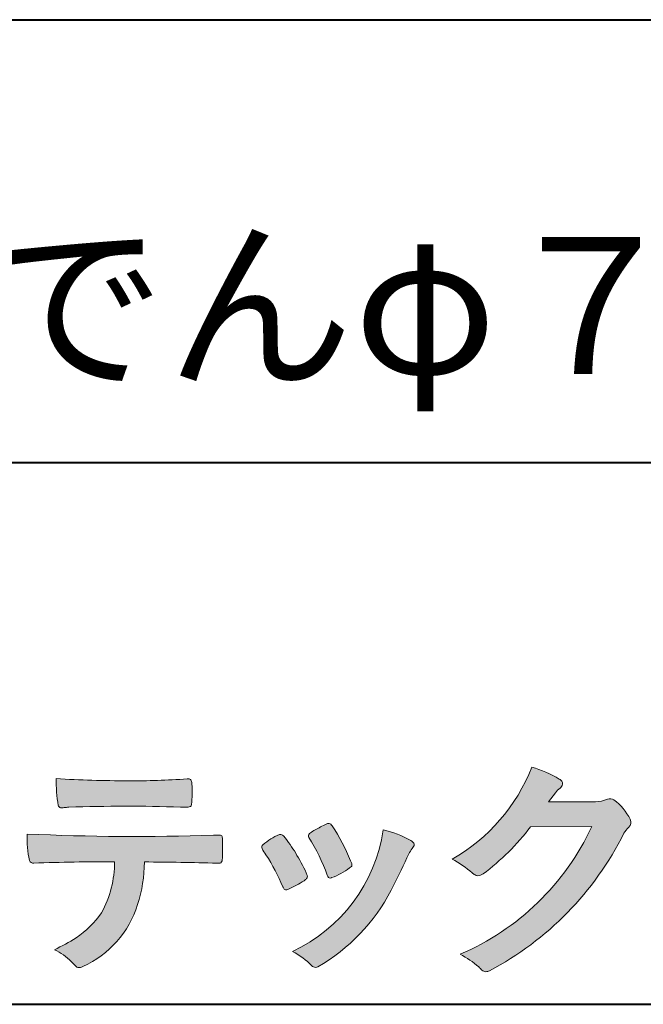
# Model space of a CAD drawing. Units: millimetres. Extents: x 15 to 198, y 12 to 285.
# Drawn here: x 144 to 163, y 12 to 42 of the extents above; entities that cross this region are included whole.
import ezdxf
from ezdxf.enums import TextEntityAlignment as Align

# ---------------------------------------------------------------- set-up
doc = ezdxf.new("R2010")
doc.units = ezdxf.units.MM
doc.linetypes.add('1pen実線', pattern=[0])
doc.layers.add('GR1_01', color=1, linetype='1pen実線', lineweight=40)
doc.layers.add('図面枠_01', color=126, linetype='1pen実線', lineweight=40)
doc.styles.add('ＭＳ ゴシック', font='txt')

msp = doc.modelspace()

# ---------------------------------------------------------------- hatches: boundary and pattern name
at = {"layer": 'GR1_01', "linetype": 'Continuous', "lineweight": -3}
h = msp.add_hatch(color=7, dxfattribs=at)
edge = h.paths.add_edge_path(flags=0)
edge.add_arc((154.3221288966098, 21.23663906170785), 5.531081748339469, 299.5775258471521, 338.6772335960833)
edge.add_arc((158.4837514198555, 15.80367234381905), 3.562318695874712, 59.08067721482303, 73.85051086004631, ccw=False)
edge.add_arc((160.18524274448, 18.62895054158139), 0.2643782480270783, 39.01428252750952, 60.81053760417029, ccw=False)
edge.add_arc((160.2707612950527, 18.71786943109475), 0.1427727773123936, -37.20414258689931, 32.881084026462815, ccw=False)
edge.add_arc((160.0541787524627, 18.92858959768489), 0.4442245030318421, 309.8318771571653, 318.03392648842646, ccw=False)
edge.add_arc((160.7430644125253, 18.03625114893468), 0.6836095524352237, 126.262315204235, 143.4234787304653)
edge.add_line((160.1940837430474, 18.44361124113853), (159.9841682943711, 18.16928228806342))
edge.add_line((159.9841682943711, 18.16928228806342), (161.4166813955495, 18.16821224838906))
edge.add_arc((161.3579527061501, 19.26456686470714), 1.09792645640796, 273.0662461243988, 292.5426915885257)
edge.add_arc((161.858174938436, 18.04582429133733), 0.2195303791327106, 57.308066194362425, 111.17780339136709, ccw=False)
edge.add_arc((160.8861586782503, 16.80103917296248), 1.798045329018648, 27.792618142514925, 52.66013904075447, ccw=False)
edge.add_arc((162.2681957951447, 17.5495439220856), 0.2271260433031547, -45.472258266381004, 23.30987745592921, ccw=False)
edge.add_arc((163.1682687735914, 16.61863862466642), 1.067764835621134, 133.9305199710706, 146.3171163477098)
edge.add_arc((153.722064011402, 21.47932486875586), 9.563175813593928, 297.80053769111464, 333.4903583013037, ccw=False)
edge.add_arc((158.0333966227087, 13.36888445074609), 0.3793579474344915, 276.8873999820328, 293.10788358262334, ccw=False)
edge.add_arc((158.0839224199475, 13.18186064351916), 0.1896634045140887, 227.8779758061079, 268.4791648285357, ccw=False)
edge.add_arc((159.5757905337596, 14.76834349411412), 2.367380964130855, 223.5298823548524, 226.8499860412469, ccw=False)
edge.add_arc((156.0629304054127, 11.09688927876572), 2.71897729434416, 48.64547026796885, 63.20593764522459)
edge.add_arc((154.2111350922716, 20.7202208902625), 7.826705732362382, 293.1538307486019, 335.0289095628)
edge.add_line((161.3062075022154, 17.41609163754718), (159.4376718437128, 17.40855721956598))
edge.add_arc((153.7245054295139, 21.72809353733993), 7.162308599669452, 306.5425233793163, 322.9082785660946, ccw=False)
edge.add_arc((157.7758543287056, 16.30283557962942), 0.3920962295980345, 289.57997673518156, 302.94363777137903, ccw=False)
edge.add_arc((157.8352008968003, 16.07934027278145), 0.1627472033618009, 236.5037018675637, 296.27841720670165, ccw=False)
edge.add_arc((158.1087405092304, 16.53041359278125), 0.6901832013807289, 229.479228813003, 238.2331060553584, ccw=False)
edge.add_arc((155.3039817759015, 13.248872736263), 3.626665461686438, 49.4792288130031, 61.17955505233887)
h = msp.add_hatch(color=7, dxfattribs=at)
edge = h.paths.add_edge_path(flags=0)
edge.add_arc((147.0516784860996, 51.02055677832436), 32.20891705537191, 266.3121929330308, 270.2033442683642)
edge.add_arc((147.3704099611525, 40.60919376619756), 21.79830973650317, 269.4626805831875, 274.2090970096888)
edge.add_arc((148.995255955964, 18.64154074821001), 0.2294944809306106, 80.30558739523428, 96.23520198216181, ccw=False)
edge.add_arc((149.0219774025491, 18.78501514791031), 0.0835976216520823, 21.80833018957992, 81.79969787397602, ccw=False)
edge.add_arc((148.7875715298732, 18.70220721323459), 0.3321475575568826, 1.7624636211240272, 20.048384445496822, ccw=False)
edge.add_arc((143.4724623371333, 18.50664979702437), 5.650847423869449, -4.252378648672675, 2.086859996642204, ccw=False)
edge.add_arc((149.0214668457816, 18.09527527328481), 0.0866238870484526, 304.15217601175937, 354.94327635223027, ccw=False)
edge.add_arc((149.0001348388002, 18.1697470684508), 0.1620390571372578, 270.2516596031039, 295.57932678546587, ccw=False)
edge.add_arc((148.9178283033951, 21.75259282613825), 3.74580333175867, 267.78866285232607, 271.2699505898129, ccw=False)
edge.add_arc((147.1361478486704, -31.49089036042234), 49.52753491793105, 88.10572677696854, 92.04901716215227)
edge.add_arc((145.5530193441749, 15.15540570005558), 2.855746496577662, 93.76865238665548, 96.62241099253362)
edge.add_arc((145.1665239468167, 18.19762186130546), 0.2133230715735136, 255.6495613775426, 285.54079149694115, ccw=False)
edge.add_arc((145.1397813870821, 18.08602153158728), 0.098592280522028, 194.7808161945996, 254.6312225550996, ccw=False)
edge.add_arc((149.9806794415958, 18.86131336723745), 5.000705647421359, 179.8049872773627, 189.2107497317073, ccw=False)
h = msp.add_hatch(color=7, dxfattribs=at)
edge = h.paths.add_edge_path(flags=0)
edge.add_arc((147.5531467395625, 13.89615651344775), 6.041493451258794, 19.68938225928683, 31.88141634002447)
edge.add_arc((152.7645119082007, 17.13309787568294), 0.09341179107831, 134.0128312219628, 209.5353937254889, ccw=False)
edge.add_arc((153.2313709537282, 16.5605804362979), 0.8318566378827427, 118.5367310773581, 129.7358287131265, ccw=False)
edge.add_arc((160.5354202513859, 3.412817624930161), 15.87219698660745, 117.67099381578339, 119.0266318181286, ccw=False)
edge.add_arc((153.4215417290929, 17.00444447253848), 0.5315463438957625, 108.64732669049579, 118.92260987095949, ccw=False)
edge.add_arc((153.2816002344886, 17.41913877918083), 0.0938764018340824, 43.90286644782452, 108.647326690498, ccw=False)
edge.add_arc((153.1528857123023, 17.24213433364234), 0.3117181849692113, 39.002669871153614, 50.95660964631469, ccw=False)
edge.add_arc((148.9403770104945, 14.45649444820428), 5.360602531860042, 20.957710412110487, 33.79668288056291, ccw=False)
edge.add_arc((154.0687587587824, 16.41501214738449), 0.1291410776927132, 198.5780743700839, 220.0206264319895)
edge.add_arc((153.9108096063656, 16.27056151366822), 0.0851914949463546, 10.564069081276386, 46.11931875047202, ccw=False)
edge.add_line((153.9945571492709, 16.28618008813987), (153.987273878559, 16.24172702207061))
edge.add_line((153.987273878559, 16.24172702207061), (153.9945571492709, 16.21962606266904))
edge.add_arc((153.9566817180891, 16.22840719541152), 0.038880028027906, 314.26083679703123, 346.94701513797867, ccw=False)
edge.add_arc((152.6001879765309, 17.95169771144769), 2.231793923535746, 292.3278829555118, 308.3134150816022, ccw=False)
edge.add_line((153.448060698613, 15.88723265621419), (153.3800864955859, 15.863754908892))
edge.add_arc((153.3834087831789, 15.85459377464048), 0.0097449461581504, 109.9331889478665, 160.48926157206)
edge.add_line((153.3742234024302, 15.85784842610063), (153.3311272785577, 15.84296567126551))
edge.add_arc((153.331790232793, 15.9101619554105), 0.0671995543974332, 222.7979811030783, 269.4347418488526, ccw=False)
edge.add_arc((153.4186621653191, 15.99392488572968), 0.1878678303537587, 199.3551489926342, 223.5419181543757, ccw=False)
h = msp.add_hatch(color=7, dxfattribs=at)
edge = h.paths.add_edge_path(flags=0)
edge.add_arc((147.410812739424, 91.47617012880724), 74.3631473901493, 267.4433167502399, 271.82024469715)
edge.add_line((149.7728777580463, 17.15054642730799), (149.8837787005712, 17.15753552727492))
edge.add_line((149.8837787005712, 17.15753552727492), (149.9657001449372, 17.15740504713463))
edge.add_arc((149.9712738561086, 17.0700386487595), 0.0875440107675204, 62.065622671740584, 93.65034990492029, ccw=False)
edge.add_arc((149.9765973208628, 17.09886366580085), 0.0602300794214114, 15.8248604636795, 53.6641081861103, ccw=False)
edge.add_arc((149.573102207291, 16.99317798680253), 0.4773259517566198, 2.4311384815890733, 14.82227374875282, ccw=False)
edge.add_arc((137.892679669552, 16.71405175591208), 12.1610043379094, -0.8703603997071241, 1.410622411174586, ccw=False)
edge.add_arc((149.2261058764863, 16.5321431971025), 0.8261798514511206, 348.5646648903424, 359.8045738278005, ccw=False)
edge.add_arc((149.9484489921794, 16.38602962756151), 0.0892072527785633, 305.2765832290335, 348.5646648903448, ccw=False)
edge.add_arc((149.9484336037495, 16.41893119810794), 0.1176190570514554, 271.25089324356054, 295.98586532590747, ccw=False)
edge.add_line((149.9510012832062, 16.30134017122288), (149.8838510640866, 16.30099602671748))
edge.add_arc((146.3475438315389, -129.9165032256598), 146.2602562436628, 88.61455715404277, 89.48265768941937)
edge.add_arc((143.2754165187843, 16.36061507268705), 4.392800297505183, 342.454495608678, 359.70229981961427, ccw=False)
edge.add_arc((144.5314702283971, 15.9505436494488), 3.071584299516408, 294.29786961040855, 342.68468230408087, ccw=False)
edge.add_arc((145.5759059296267, 13.67246373141359), 0.5657217432888814, 282.6616760353828, 292.8258486672297, ccw=False)
edge.add_arc((145.6746164744162, 13.23607163752507), 0.118307197769683, 224.1628449117972, 282.34413633279235, ccw=False)
edge.add_arc((147.1635124185396, 14.8980385258801), 2.349391060677688, 222.9773862564568, 227.9436737965254, ccw=False)
edge.add_arc((144.1935973140774, 12.08666945556327), 1.740302726420285, 44.03894546001315, 65.03186831178652)
edge.add_arc((142.4075087929847, 19.07195710922436), 5.966267916599586, 294.9919585693153, 302.2014732116216)
edge.add_arc((143.9767199455099, 16.42672973117165), 2.89285809760472, 303.821859137873, 325.5379265332056)
edge.add_arc((143.5491861652727, 16.33785626792155), 3.210580092598549, 331.1720521728449, 360.1310503926819)
edge.add_arc((146.8280550519459, -62.52959800022632), 78.87482726490855, 90.04961204344855, 91.83546264706642)
edge.add_arc((144.2780781837222, 16.4224727032112), 0.1200670949417384, 201.2386684758599, 281.36705220089027, ccw=False)
edge.add_arc((147.5868331766178, 17.09327441581779), 3.494450267351699, 178.4623267553096, 191.7948942468683, ccw=False)
h = msp.add_hatch(color=7, dxfattribs=at)
edge = h.paths.add_edge_path(flags=0)
edge.add_arc((145.8181438793947, 12.99964951576579), 6.596445221456207, 23.06055111727706, 32.61226796380109)
edge.add_arc((152.6819631945841, 17.51419838373423), 1.621632024613053, 208.2825934014367, 216.271928116062, ccw=False)
edge.add_arc((151.3497314382217, 16.78315947567309), 0.1028251716019289, 131.0628155244792, 201.2835757777189, ccw=False)
edge.add_arc((152.3770717644329, 15.64404857744614), 1.636760698863873, 111.28769263002621, 131.9848373166017, ccw=False)
edge.add_arc((151.8140660412993, 17.06647016943101), 0.1073043989092504, 53.48959483431878, 106.9158550952373, ccw=False)
edge.add_arc((151.6091946049629, 16.78702542288383), 0.4538026957381811, 36.66839949701239, 53.691065908233384, ccw=False)
edge.add_arc((147.9552126485411, 14.01044061079977), 5.043010142347148, 30.067820737154022, 37.1798699855168, ccw=False)
edge.add_arc((149.3818491265272, 14.65968616628179), 3.486418300518598, 21.272368971814785, 32.58141269171739, ccw=False)
edge.add_arc((152.5429845330982, 15.89628773901315), 0.0921844924856174, -41.10387077840488, 17.86344045096439, ccw=False)
edge.add_arc((152.3329528798717, 16.0702980472515), 0.3649126418390197, 303.38921595032707, 319.98903764293766, ccw=False)
edge.add_arc((151.055459877565, 17.95239625853869), 2.639588487302305, 292.40346749753706, 304.05955716257773, ccw=False)
edge.add_arc((151.5699466556635, 16.78489234826624), 1.364464999825425, 288.66446865194894, 291.11471177161275, ccw=False)
edge.add_arc((151.9840165306722, 15.56116094816811), 0.0725811014223605, 222.4079140921149, 288.1369761855277, ccw=False)
edge.add_arc((152.1279024937592, 15.67976558988675), 0.2589815319914266, 201.8206280175027, 220.3136486600993, ccw=False)
h = msp.add_hatch(color=7, dxfattribs=at)
edge = h.paths.add_edge_path(flags=0)
edge.add_arc((154.2455193059051, 14.20501260475274), 3.185858031124484, 60.97829307958102, 77.27481223345711, ccw=False)
edge.add_arc((155.6159734720126, 16.71178105652132), 0.3294652173507533, 37.38539825562577, 57.88795898100318, ccw=False)
edge.add_arc((155.8168544655863, 16.86648117524548), 0.0759274867988659, -23.266401369076675, 36.6682045835409, ccw=False)
edge.add_arc((155.6952902482742, 16.91135296658281), 0.2054429794995127, 320.40844063644244, 338.6292636478556, ccw=False)
edge.add_arc((156.8226421596725, 16.01132739942474), 1.237148917862347, 141.5620329576276, 158.5879137888113)
edge.add_arc((125.0309358258528, 30.75873193785106), 33.81087023820905, 333.12550748879494, 334.98754019108634, ccw=False)
edge.add_arc((150.111959922004, 18.10499754948157), 5.718883559951768, 299.7828027704598, 332.6200532767386, ccw=False)
edge.add_arc((152.8733814324239, 13.32084207144874), 0.1960661494341491, 273.9454613691323, 293.83305249465957, ccw=False)
edge.add_arc((152.8870419306008, 13.28293907948393), 0.1576985717189503, 222.1644027710922, 269.9383082959221, ccw=False)
edge.add_arc((150.9268929973411, 11.31247801780402), 2.621898939753794, 45.32982959861271, 61.32052183381232)
edge.add_arc((150.130621666514, 18.02747751759814), 4.869421084812728, 294.9563689342893, 351.5581452936652)

# ---------------------------------------------------------------- linework, layer by layer
at = {"layer": 'GR1_01', "color": 7, "lineweight": 20}
for p, q in [((159.9841682943711, 18.16928228806342), (160.1940837430479, 18.44361124113905)), ((159.9841682943735, 18.16928228806344), (161.4166813955494, 18.16821224838906)), ((159.4376718437128, 17.40855721956598), (161.3062075022152, 17.41609163754718)), ((149.7728777580505, 17.15054642730815), (149.8837787005712, 17.15753552727492)), ((149.8837787005712, 17.15753552727492), (149.9657001449368, 17.15740504713463)), ((149.8841925498165, 16.30099777682954), (149.9510012832061, 16.30134017122288)), ((153.9945571492709, 16.28618008813984), (153.987273878559, 16.24172702207061)), ((153.9945571492709, 16.21962606266906), (153.987273878559, 16.24172702207061)), ((153.3742234024302, 15.85784842610063), (153.3311272785577, 15.84296567126551)), ((153.3800864955861, 15.86375490889209), (153.4480606986126, 15.8872326562141))]:
    msp.add_line(p, q, dxfattribs=at)
for centre, radius, start, end in [((154.3221288966098, 21.23663906170785), 5.531081748339469, 299.5775258469157, 338.6772335960835), ((158.4837514198555, 15.80367234381905), 3.562318695874712, 59.08067721481627, 73.85051086040306), ((149.9806794415958, 18.86131336723745), 5.000705647421359, 179.8049872773625, 189.210749731717), ((147.0516784860996, 51.02055677832436), 32.20891705537191, 266.3121929330304, 270.2033442683558), ((147.3704099611525, 40.60919376619756), 21.79830973650317, 269.4626805831869, 274.209097009675), ((148.995255955964, 18.64154074821001), 0.2294944809306106, 80.30558739526269, 96.2352019818421), ((149.0219774025491, 18.78501514791031), 0.0835976216520823, 21.80833018985681, 81.7996978740575), ((148.7875715298732, 18.70220721323459), 0.3321475575568826, 1.762463621486866, 20.0483844455631), ((143.4724623371333, 18.50664979702437), 5.650847423869449, 355.7476213513429, 2.086859996663139), ((160.18524274448, 18.62895054158139), 0.2643782480270783, 39.01428252694582, 60.81053760410362), ((160.0541787524627, 18.92858959768489), 0.4442245030318421, 309.8318771571526, 318.0339264884421), ((160.2707612950527, 18.71786943109475), 0.1427727773123936, 322.7958574131498, 32.88108402676648), ((160.7430644125253, 18.03625114893468), 0.6836095524352237, 126.2623152042424, 143.4234787304107), ((145.1397813870821, 18.08602153158728), 0.098592280522028, 194.7808161946024, 258.4176246523303), ((145.5530193441749, 15.15540570005558), 2.855746496577662, 93.76865238667715, 96.62241099253453), ((147.1361478486704, -31.49089036042234), 49.52753491793105, 88.10572677698977, 92.0490171621531), ((148.9178283033951, 21.75259282613825), 3.74580333175867, 267.7886628523423, 271.3620286389443), ((149.0001348388002, 18.1697470684508), 0.1620390571372578, 270.2516596032293, 295.5793267854734), ((149.0214668457816, 18.09527527328481), 0.0866238870484526, 304.1521760104887, 354.9432763532359), ((161.3579527061501, 19.26456686470714), 1.09792645640796, 273.0662461225297, 292.5426915885246), ((161.858174938436, 18.04582429133733), 0.2195303791327106, 57.30806619433962, 111.1778033913472), ((160.8861586782503, 16.80103917296248), 1.798045329018648, 27.7926181425055, 52.66013904079001), ((145.1665239468167, 18.19762186130546), 0.2133230715735136, 255.6495613722289, 285.5407915000944), ((160.5354202513859, 3.412817624930161), 15.87219698660745, 117.6709938157781, 119.0266318181342), ((153.4215417290929, 17.00444447253848), 0.5315463438957625, 108.6473266904949, 118.9226098708845), ((153.2816002344886, 17.41913877918083), 0.0938764018340824, 43.90286644780588, 108.6810060449045), ((153.1528857123023, 17.24213433364234), 0.3117181849692113, 39.002669871154, 50.95660964630839), ((148.9403770104945, 14.45649444820428), 5.360602531860042, 20.95771041210938, 33.7966828805628), ((154.2111350922716, 20.7202208902625), 7.826705732362382, 293.1538307486007, 335.0289095628208), ((153.7245054295139, 21.72809353733993), 7.162308599669452, 306.5425233793118, 322.9082785661287), ((162.2681957951447, 17.5495439220856), 0.2271260433031547, 314.5277417337435, 23.96201698193597), ((147.5868331766178, 17.09327441581779), 3.494450267351699, 178.4623267553097, 191.7948942468687), ((147.410812739424, 91.47617012880724), 74.3631473901493, 267.4433167502379, 271.8202446971532), ((149.9712738561086, 17.0700386487595), 0.0875440107675204, 62.06562267174667, 93.65034990502645), ((149.9765973208628, 17.09886366580085), 0.0602300794214114, 15.82486046493126, 53.66410818614634), ((149.573102207291, 16.99317798680253), 0.4773259517566198, 2.431138481552732, 14.82227374887971), ((152.3770717644329, 15.64404857744614), 1.636760698863873, 111.287692630026, 131.9848373166152), ((151.8140660412993, 17.06647016943101), 0.1073043989092504, 53.48959483542072, 106.91585509524), ((151.6091946049629, 16.78702542288383), 0.4538026957381811, 36.66839949695156, 53.69106590849456), ((150.130621666514, 18.02747751759814), 4.869421084812728, 294.9563689341967, 351.5581452936652), ((152.7645119082007, 17.13309787568294), 0.09341179107831, 134.0128312220032, 209.5353937247417), ((153.2313709537282, 16.5605804362979), 0.8318566378827427, 118.5367310772013, 129.7358287131298), ((154.2455193059051, 14.20501260475274), 3.185858031124484, 60.97829307958051, 77.27481223345801), ((153.722064011402, 21.47932486875586), 9.563175813593928, 297.8005376911077, 333.4903583013166), ((163.1682687735914, 16.61863862466642), 1.067764835621134, 133.9305199710475, 146.3171163477062), ((137.892679669552, 16.71405175591208), 12.1610043379094, 359.1296396002841, 1.410622411161225), ((151.3497314382217, 16.78315947567309), 0.1028251716019289, 131.06281552479, 201.2835757777149), ((147.9552126485411, 14.01044061079977), 5.043010142347148, 30.06782073714646, 37.1798699855072), ((147.5531467395625, 13.89615651344775), 6.041493451258794, 19.68938225930067, 31.88141634003716), ((155.6159734720126, 16.71178105652132), 0.3294652173507533, 37.3853982556687, 57.88795898092032), ((155.6952902482742, 16.91135296658281), 0.2054429794995127, 320.4084406363627, 338.6292636485695), ((155.8168544655863, 16.86648117524548), 0.0759274867988659, 336.7335986309048, 38.53212766941137), ((149.2261058764863, 16.5321431971025), 0.8261798514511206, 348.5550789727622, 359.8045738277243), ((152.6819631945841, 17.51419838373423), 1.621632024613053, 208.2825934014365, 216.2719281160682), ((145.8181438793947, 12.99964951576579), 6.596445221456207, 23.06055111728011, 32.61226796380045), ((149.3818491265272, 14.65968616628179), 3.486418300518598, 21.27236897181859, 32.58141269171659), ((156.8226421596725, 16.01132739942474), 1.237148917862347, 141.5620329576396, 158.5879137888147), ((144.2780781837222, 16.4224727032112), 0.1200670949417384, 201.2386684758924, 281.3670522151825), ((146.8280550519459, -62.52959800022632), 78.87482726490855, 90.04961204344806, 91.83546264704718), ((143.5491861652727, 16.33785626792155), 3.210580092598549, 331.1720521728521, 0.1310503926818366), ((143.2754165187843, 16.36061507268705), 4.392800297505183, 342.454495608708, 359.7022998196142), ((146.3475438315389, -129.9165032256598), 146.2602562436628, 88.61458550745589, 89.48265768941889), ((149.9484336037495, 16.41893119810794), 0.1176190570514554, 271.2508932434883, 296.0065159413066), ((149.9484489921794, 16.38602962756151), 0.0892072527785633, 305.27658322904, 348.5646648903401), ((152.6001879765309, 17.95169771144769), 2.231793923535746, 292.3278829555047, 308.3134150816034), ((154.0687587587824, 16.41501214738449), 0.1291410776927132, 198.5780743701778, 220.0206264319783), ((153.9108096063656, 16.27056151366822), 0.0851914949463546, 10.56406908125909, 46.11931875048964), ((153.9566817180891, 16.22840719541152), 0.038880028027906, 314.2608367963363, 346.9470151380618), ((125.0309358258528, 30.75873193785106), 33.81087023820905, 333.1255074887908, 334.9875401910848), ((155.3039817759015, 13.248872736263), 3.626665461686438, 49.4754115722626, 61.17955505233909), ((152.5429845330982, 15.89628773901315), 0.0921844924856174, 318.8961292215618, 17.86344045116893), ((153.4186621653191, 15.99392488572968), 0.1878678303537587, 199.3551489925044, 223.5419181543054), ((158.1087405092304, 16.53041359278125), 0.6901832013807289, 229.4792288130034, 238.2331060553839), ((157.8352008968003, 16.07934027278145), 0.1627472033618009, 236.5037018676795, 296.2784172066902), ((157.7758543287056, 16.30283557962942), 0.3920962295980345, 289.5799767351771, 302.9436377712761), ((151.055459877565, 17.95239625853869), 2.639588487302305, 292.4034674975275, 304.0595571626491), ((152.3329528798717, 16.0702980472515), 0.3649126418390197, 303.389215950266, 319.9890376436882), ((153.331790232793, 15.9101619554105), 0.0671995543974332, 222.7979811028809, 269.434741848985), ((153.3834087831789, 15.85459377464048), 0.0097449461581504, 109.9331889462916, 160.4892615720065), ((152.1279024937592, 15.67976558988675), 0.2589815319914266, 201.8206280172627, 220.3136486602078), ((151.9840165306722, 15.56116094816811), 0.0725811014223605, 222.4079140921855, 288.1369761863351), ((151.5699466556635, 16.78489234826624), 1.364464999825425, 288.6644686519714, 291.1147117715941), ((150.111959922004, 18.10499754948157), 5.718883559951768, 299.7828027704596, 332.6200532767327), ((144.5314702283971, 15.9505436494488), 3.071584299516408, 294.2978696104091, 342.6846823040878), ((143.9767199455099, 16.42672973117165), 2.89285809760472, 303.821859137873, 325.5379265332052), ((142.4075087929847, 19.07195710922436), 5.966267916599586, 294.9919585693152, 302.2014732116216), ((144.1935973140774, 12.08666945556327), 1.740302726420285, 44.03894546002133, 65.0318683117863), ((150.9268929973411, 11.31247801780402), 2.621898939753794, 45.32982959861116, 61.3205218338255), ((156.0629304054127, 11.09688927876572), 2.71897729434416, 48.6454702679704, 63.20593764523517), ((147.1635124185396, 14.8980385258801), 2.349391060677688, 222.9773862564497, 227.9436737965887), ((145.6746164744162, 13.23607163752507), 0.118307197769683, 224.1628449118232, 282.3441363328333), ((145.5759059296267, 13.67246373141359), 0.5657217432888814, 282.6616760353401, 292.8258486672308), ((152.8870419306008, 13.28293907948393), 0.1576985717189503, 222.1644027711561, 269.9383082959876), ((152.8733814324239, 13.32084207144874), 0.1960661494341491, 273.9454613691051, 293.8330524946318), ((159.5757905337596, 14.76834349411412), 2.367380964130855, 223.529882355246, 226.8499860412475), ((158.0839224199475, 13.18186064351916), 0.1896634045140887, 227.8779758060896, 268.4791648285225), ((158.0333966227087, 13.36888445074609), 0.3793579474344915, 276.8799298250322, 293.1078835826084)]:
    msp.add_arc(centre, radius, start, end, dxfattribs=at)
at = {"layer": '図面枠_01'}
for p, q in [((103, 42.00000000000001), (198, 42.00000000000003)), ((198, 28.5), (103, 28.5)), ((15, 12), (198.0000000000001, 12))]:
    msp.add_line(p, q, dxfattribs=at)

# ---------------------------------------------------------------- texts
at = {"layer": '図面枠_01', "style": 'ＭＳ ゴシック', "width": 1.007905917159763}
msp.add_text('打込みでんでんφ７５Ｌ８０', height=4.166666666666667, dxfattribs=at).set_placement((150.5, 29.90190887451172), align=Align.BOTTOM_CENTER)

doc.saveas('drawing.dxf')
